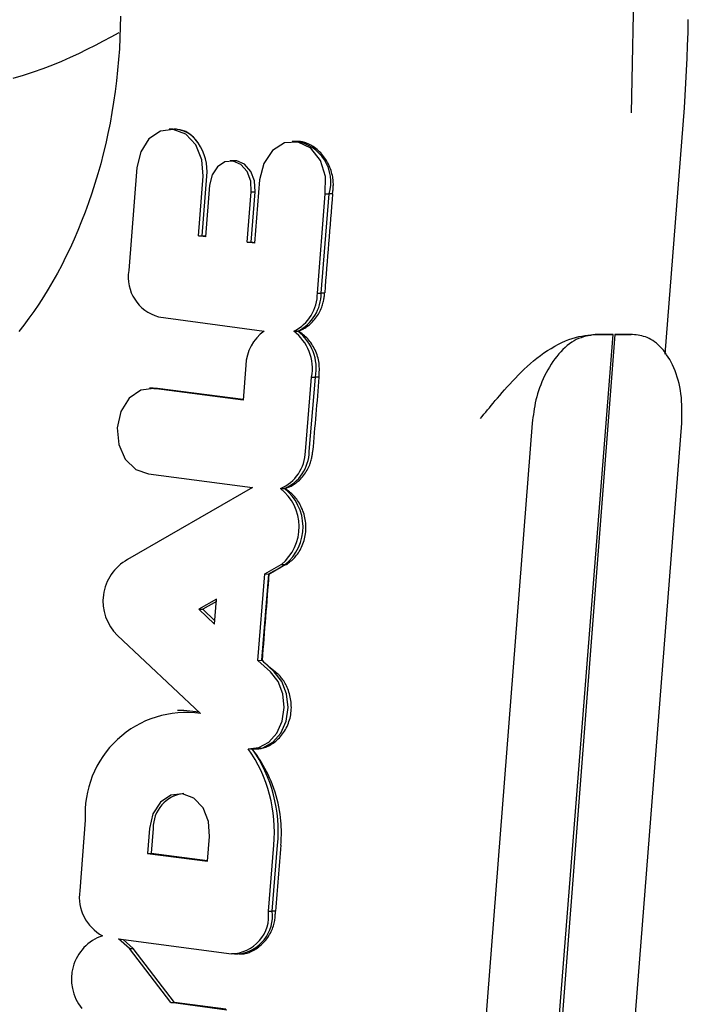
# Model space of a CAD drawing. Extents: x -4874 to 13279, y -1967 to 2476.
# Drawn here: x 2385 to 2396, y -1106 to -1090 of the extents above; entities that cross this region are included whole.
import ezdxf

# ---------------------------------------------------------------- set-up
doc = ezdxf.new("R2010")
doc.units = 0

msp = doc.modelspace()

# ---------------------------------------------------------------- linework, layer by layer
at = {"color": 7, "linetype": 'Continuous'}
for p, q in [((2396.056, -1095.145), (2396.38, -1090.993)), ((2387.773, -1091.354), (2387.71, -1091.356)), ((2387.81, -1091.354), (2387.785, -1091.354)), ((2389.839, -1091.562), (2389.776, -1091.563)), ((2388.796, -1091.887), (2388.733, -1091.889)), ((2387.165, -1092.003), (2387.028, -1093.736)), ((2388.2, -1093.154), (2388.279, -1092.149)), ((2388.264, -1093.152), (2388.343, -1092.149)), ((2389.231, -1092.211), (2389.147, -1093.278)), ((2388.389, -1092.297), (2388.32, -1093.17)), ((2389.023, -1093.261), (2389.09, -1092.408)), ((2389.087, -1093.26), (2389.154, -1092.408)), ((2389.09, -1092.408), (2389.154, -1092.408)), ((2390.203, -1094.115), (2390.335, -1092.442)), ((2390.267, -1094.115), (2390.399, -1092.443)), ((2390.335, -1092.442), (2390.399, -1092.443)), ((2390.456, -1092.443), (2390.399, -1092.443)), ((2388.2, -1093.154), (2388.264, -1093.152)), ((2388.32, -1093.17), (2388.2, -1093.154)), ((2388.321, -1093.16), (2388.264, -1093.152)), ((2389.023, -1093.261), (2389.087, -1093.26)), ((2389.147, -1093.278), (2389.023, -1093.261)), ((2389.148, -1093.268), (2389.087, -1093.26)), ((2390.203, -1094.115), (2390.267, -1094.115)), ((2390.324, -1094.115), (2390.267, -1094.115)), ((2387.527, -1094.514), (2389.307, -1094.755)), ((2389.805, -1094.757), (2389.872, -1094.757)), ((2389.885, -1094.757), (2389.872, -1094.757)), ((2393.606, -1114.715), (2395.18, -1094.815)), ((2395.207, -1094.815), (2393.672, -1114.715)), ((2395.18, -1094.815), (2394.879, -1094.815)), ((2395.508, -1094.815), (2395.207, -1094.815)), ((2388.998, -1095.329), (2388.951, -1095.92)), ((2390.001, -1096.786), (2390.106, -1095.53)), ((2390.065, -1096.786), (2390.171, -1095.531)), ((2390.106, -1095.53), (2390.171, -1095.531)), ((2390.23, -1095.531), (2390.171, -1095.531)), ((2387.442, -1095.718), (2387.379, -1095.72)), ((2387.515, -1095.722), (2387.442, -1095.718)), ((2387.452, -1095.724), (2387.515, -1095.722)), ((2388.951, -1095.92), (2387.452, -1095.724)), ((2388.952, -1095.91), (2387.515, -1095.722)), ((2393.818, -1096.308), (2392.497, -1113.223)), ((2395.014, -1113.223), (2396.336, -1096.308)), ((2387.363, -1097.16), (2389.112, -1097.39)), ((2389.112, -1097.39), (2387.009, -1098.605)), ((2389.58, -1097.408), (2389.646, -1097.409)), ((2389.658, -1097.409), (2389.646, -1097.409)), ((2389.318, -1098.847), (2389.596, -1098.686)), ((2389.383, -1098.848), (2389.66, -1098.688)), ((2389.596, -1098.686), (2389.66, -1098.688)), ((2389.682, -1098.688), (2389.66, -1098.688)), ((2389.203, -1100.302), (2389.318, -1098.847)), ((2389.268, -1100.301), (2389.383, -1098.848)), ((2389.318, -1098.847), (2389.383, -1098.848)), ((2389.385, -1098.848), (2389.383, -1098.848)), ((2388.507, -1099.27), (2388.209, -1099.442)), ((2388.503, -1099.31), (2388.275, -1099.442)), ((2388.473, -1099.691), (2388.507, -1099.27)), ((2388.209, -1099.442), (2388.473, -1099.691)), ((2388.209, -1099.442), (2388.275, -1099.442)), ((2388.275, -1099.442), (2388.478, -1099.634)), ((2386.838, -1099.881), (2388.235, -1101.197)), ((2389.203, -1100.302), (2389.268, -1100.301)), ((2389.414, -1100.496), (2389.203, -1100.302)), ((2389.477, -1100.494), (2389.268, -1100.301)), ((2389.271, -1100.301), (2389.268, -1100.301)), ((2387.914, -1101.145), (2387.851, -1101.147)), ((2389.078, -1101.793), (2389.141, -1101.794)), ((2386.297, -1102.993), (2386.203, -1104.185)), ((2387.377, -1103.134), (2387.344, -1103.554)), ((2387.441, -1103.134), (2387.408, -1103.552)), ((2388.355, -1103.686), (2388.389, -1103.268)), ((2387.344, -1103.554), (2387.408, -1103.552)), ((2387.344, -1103.554), (2388.355, -1103.686)), ((2387.408, -1103.552), (2388.356, -1103.676)), ((2389.378, -1104.528), (2389.469, -1103.414)), ((2389.442, -1104.528), (2389.533, -1103.414)), ((2389.378, -1104.528), (2389.442, -1104.528)), ((2389.497, -1104.528), (2389.442, -1104.528)), ((2386.858, -1104.994), (2388.757, -1105.243)), ((2387.04, -1105.155), (2386.858, -1104.994)), ((2387.104, -1105.154), (2386.935, -1105.004)), ((2387.04, -1105.155), (2387.104, -1105.154)), ((2387.735, -1106.068), (2387.04, -1105.155)), ((2387.798, -1106.067), (2387.104, -1105.154)), ((2388.806, -1105.247), (2388.869, -1105.248)), ((2387.735, -1106.068), (2387.798, -1106.067)), ((2388.678, -1106.192), (2387.735, -1106.068)), ((2388.664, -1106.18), (2387.798, -1106.067))]:
    msp.add_line(p, q, dxfattribs=at)
for points in [[(2382.906, -1072.397), (2384.846, -1072.69), (2386.732, -1073.348), (2388.521, -1074.357), (2390.175, -1075.694), (2391.658, -1077.331), (2392.938, -1079.231), (2393.985, -1081.353), (2394.778, -1083.65), (2395.299, -1086.073), (2395.536, -1088.569), (2395.485, -1091.082)], [(2386.888, -1089.454), (2386.885, -1089.636), (2386.879, -1089.819), (2386.87, -1090.001), (2386.857, -1090.182), (2386.841, -1090.363), (2386.822, -1090.543), (2386.799, -1090.722), (2386.774, -1090.9), (2386.745, -1091.077), (2386.713, -1091.252), (2386.679, -1091.426), (2386.641, -1091.599), (2386.6, -1091.769), (2386.556, -1091.938), (2386.51, -1092.106), (2386.46, -1092.27), (2386.408, -1092.433), (2386.353, -1092.594), (2386.296, -1092.752), (2386.236, -1092.907), (2386.174, -1093.06), (2386.109, -1093.21), (2386.042, -1093.358), (2385.972, -1093.502), (2385.901, -1093.644), (2385.828, -1093.782), (2385.752, -1093.917), (2385.675, -1094.049), (2385.596, -1094.177), (2385.515, -1094.302), (2385.433, -1094.424), (2385.349, -1094.541), (2385.264, -1094.655), (2385.178, -1094.765)], [(2396.38, -1090.993), (2396.392, -1090.786), (2396.404, -1090.578), (2396.415, -1090.369), (2396.425, -1090.158), (2396.433, -1089.945), (2396.44, -1089.727), (2396.444, -1089.506)], [(2385.085, -1090.495), (2385.259, -1090.443), (2385.428, -1090.389), (2385.591, -1090.332), (2385.749, -1090.272), (2385.901, -1090.209), (2386.048, -1090.144), (2386.191, -1090.078), (2386.331, -1090.009), (2386.467, -1089.939), (2386.602, -1089.869), (2386.735, -1089.797), (2386.867, -1089.725)], [(2388.279, -1092.149), (2388.258, -1091.869), (2388.156, -1091.621), (2387.987, -1091.442), (2387.778, -1091.359), (2387.561, -1091.386), (2387.368, -1091.518), (2387.229, -1091.735), (2387.165, -1092.003)], [(2388.198, -1091.587), (2388.187, -1091.573), (2388.176, -1091.559), (2388.164, -1091.545), (2388.153, -1091.531), (2388.141, -1091.518), (2388.128, -1091.504), (2388.115, -1091.491), (2388.102, -1091.477), (2388.087, -1091.464), (2388.072, -1091.452), (2388.057, -1091.439), (2388.041, -1091.428), (2388.024, -1091.417), (2388.006, -1091.407), (2387.988, -1091.397), (2387.97, -1091.389), (2387.951, -1091.382), (2387.932, -1091.376), (2387.912, -1091.371), (2387.892, -1091.367), (2387.872, -1091.364), (2387.851, -1091.36), (2387.831, -1091.357), (2387.81, -1091.355)], [(2390.335, -1092.442), (2390.339, -1092.151), (2390.253, -1091.881), (2390.09, -1091.677), (2389.878, -1091.573), (2389.652, -1091.585), (2389.448, -1091.712), (2389.299, -1091.933), (2389.231, -1092.211)], [(2390.456, -1092.443), (2390.458, -1092.43), (2390.46, -1092.417), (2390.462, -1092.404), (2390.464, -1092.391), (2390.466, -1092.377), (2390.468, -1092.362), (2390.469, -1092.346), (2390.471, -1092.33), (2390.471, -1092.312), (2390.472, -1092.293), (2390.472, -1092.273), (2390.471, -1092.252), (2390.47, -1092.23), (2390.467, -1092.207), (2390.464, -1092.183), (2390.46, -1092.158), (2390.455, -1092.133), (2390.448, -1092.106), (2390.441, -1092.079), (2390.433, -1092.052), (2390.423, -1092.025), (2390.413, -1091.998), (2390.401, -1091.97), (2390.389, -1091.944), (2390.375, -1091.918), (2390.361, -1091.892), (2390.346, -1091.867), (2390.33, -1091.843), (2390.313, -1091.819), (2390.295, -1091.797), (2390.277, -1091.775), (2390.258, -1091.754), (2390.238, -1091.734), (2390.218, -1091.715), (2390.197, -1091.697), (2390.176, -1091.68), (2390.155, -1091.664), (2390.133, -1091.649), (2390.112, -1091.635), (2390.091, -1091.623), (2390.07, -1091.612), (2390.049, -1091.603), (2390.029, -1091.594), (2390.009, -1091.587), (2389.989, -1091.581), (2389.97, -1091.575), (2389.952, -1091.571), (2389.934, -1091.568), (2389.916, -1091.565), (2389.899, -1091.564), (2389.883, -1091.563), (2389.867, -1091.562), (2389.852, -1091.562), (2389.836, -1091.563), (2389.821, -1091.563), (2389.806, -1091.564)], [(2389.09, -1092.408), (2389.082, -1092.229), (2389.021, -1092.067), (2388.916, -1091.949), (2388.783, -1091.892), (2388.644, -1091.906), (2388.52, -1091.988), (2388.43, -1092.126), (2388.389, -1092.297)], [(2389.154, -1092.408), (2389.146, -1092.228), (2389.085, -1092.066), (2388.979, -1091.947), (2388.847, -1091.891), (2388.796, -1091.887)], [(2389.885, -1094.757), (2389.897, -1094.752), (2389.91, -1094.747), (2389.923, -1094.741), (2389.936, -1094.735), (2389.949, -1094.729), (2389.963, -1094.722), (2389.977, -1094.715), (2389.991, -1094.706), (2390.007, -1094.697), (2390.022, -1094.686), (2390.038, -1094.675), (2390.055, -1094.662), (2390.072, -1094.648), (2390.088, -1094.633), (2390.105, -1094.617), (2390.123, -1094.599), (2390.14, -1094.58), (2390.156, -1094.56), (2390.173, -1094.539), (2390.189, -1094.517), (2390.204, -1094.494), (2390.219, -1094.471), (2390.232, -1094.447), (2390.245, -1094.424), (2390.256, -1094.401), (2390.266, -1094.378), (2390.276, -1094.356), (2390.284, -1094.333), (2390.291, -1094.312), (2390.297, -1094.291), (2390.302, -1094.271), (2390.306, -1094.251), (2390.31, -1094.232), (2390.313, -1094.214), (2390.316, -1094.197), (2390.318, -1094.18), (2390.32, -1094.163), (2390.321, -1094.147), (2390.322, -1094.131), (2390.324, -1094.115)], [(2390.23, -1095.531), (2390.232, -1095.501), (2390.233, -1095.472), (2390.235, -1095.443), (2390.236, -1095.414), (2390.236, -1095.385), (2390.235, -1095.355), (2390.233, -1095.326), (2390.23, -1095.298), (2390.226, -1095.269), (2390.221, -1095.24), (2390.214, -1095.211), (2390.206, -1095.183), (2390.197, -1095.155), (2390.187, -1095.128), (2390.176, -1095.101), (2390.164, -1095.074), (2390.151, -1095.048), (2390.138, -1095.023), (2390.123, -1094.998), (2390.108, -1094.974), (2390.093, -1094.951), (2390.076, -1094.929), (2390.059, -1094.908), (2390.042, -1094.888), (2390.024, -1094.869), (2390.005, -1094.851), (2389.985, -1094.834), (2389.966, -1094.818), (2389.946, -1094.802), (2389.925, -1094.787), (2389.905, -1094.772), (2389.885, -1094.757)], [(2392.948, -1096.228), (2392.977, -1096.193), (2393.006, -1096.157), (2393.035, -1096.122), (2393.066, -1096.085), (2393.097, -1096.048), (2393.129, -1096.009), (2393.162, -1095.969), (2393.197, -1095.928), (2393.234, -1095.884), (2393.272, -1095.839), (2393.312, -1095.793), (2393.354, -1095.745), (2393.397, -1095.697), (2393.441, -1095.648), (2393.487, -1095.598), (2393.534, -1095.548), (2393.582, -1095.498), (2393.631, -1095.449), (2393.682, -1095.4), (2393.734, -1095.351), (2393.787, -1095.304), (2393.842, -1095.257), (2393.898, -1095.212), (2393.956, -1095.168), (2394.015, -1095.125), (2394.075, -1095.085), (2394.136, -1095.047), (2394.197, -1095.011), (2394.258, -1094.978), (2394.318, -1094.948), (2394.378, -1094.922), (2394.436, -1094.899), (2394.492, -1094.879), (2394.547, -1094.863), (2394.6, -1094.85), (2394.653, -1094.84), (2394.704, -1094.831), (2394.754, -1094.824), (2394.805, -1094.818), (2394.855, -1094.812)], [(2394.879, -1094.815), (2394.839, -1094.822), (2394.798, -1094.828), (2394.758, -1094.836), (2394.718, -1094.844), (2394.678, -1094.855), (2394.639, -1094.867), (2394.599, -1094.882), (2394.56, -1094.9), (2394.521, -1094.92), (2394.482, -1094.944), (2394.444, -1094.971), (2394.407, -1095), (2394.37, -1095.032), (2394.334, -1095.067), (2394.298, -1095.104), (2394.264, -1095.142), (2394.23, -1095.183), (2394.197, -1095.226), (2394.166, -1095.27), (2394.135, -1095.315), (2394.106, -1095.362), (2394.078, -1095.409), (2394.052, -1095.458), (2394.027, -1095.508), (2394.003, -1095.558), (2393.981, -1095.609), (2393.961, -1095.66), (2393.942, -1095.711), (2393.924, -1095.762), (2393.908, -1095.813), (2393.894, -1095.864), (2393.881, -1095.915), (2393.87, -1095.965), (2393.86, -1096.015), (2393.851, -1096.064), (2393.844, -1096.114), (2393.837, -1096.162), (2393.83, -1096.211), (2393.824, -1096.259), (2393.818, -1096.308)], [(2395.508, -1094.815), (2395.507, -1094.815), (2395.506, -1094.815), (2395.504, -1094.815), (2395.503, -1094.815), (2395.502, -1094.815), (2395.5, -1094.815), (2395.499, -1094.815), (2395.497, -1094.814), (2395.496, -1094.814), (2395.494, -1094.814), (2395.493, -1094.814), (2395.491, -1094.813), (2395.489, -1094.813), (2395.488, -1094.813), (2395.486, -1094.813), (2395.484, -1094.812)], [(2396.336, -1096.308), (2396.337, -1096.245), (2396.337, -1096.182), (2396.337, -1096.12), (2396.337, -1096.057), (2396.335, -1095.996), (2396.332, -1095.934), (2396.327, -1095.874), (2396.321, -1095.814), (2396.312, -1095.755), (2396.302, -1095.697), (2396.289, -1095.64), (2396.275, -1095.584), (2396.259, -1095.53), (2396.241, -1095.477), (2396.222, -1095.425), (2396.202, -1095.376), (2396.18, -1095.327), (2396.156, -1095.281), (2396.132, -1095.237), (2396.107, -1095.194), (2396.08, -1095.154), (2396.053, -1095.116), (2396.025, -1095.08), (2395.996, -1095.046), (2395.967, -1095.015), (2395.937, -1094.987), (2395.907, -1094.96), (2395.876, -1094.937), (2395.846, -1094.916), (2395.815, -1094.897), (2395.784, -1094.88), (2395.753, -1094.866), (2395.722, -1094.855), (2395.691, -1094.845), (2395.66, -1094.838), (2395.63, -1094.831), (2395.599, -1094.826), (2395.569, -1094.822), (2395.539, -1094.819), (2395.508, -1094.815)], [(2387.452, -1095.724), (2387.23, -1095.75), (2387.034, -1095.885), (2386.894, -1096.108), (2386.833, -1096.383), (2386.86, -1096.668), (2386.97, -1096.916), (2387.147, -1097.089), (2387.363, -1097.16)], [(2389.658, -1097.409), (2389.672, -1097.404), (2389.687, -1097.398), (2389.701, -1097.393), (2389.716, -1097.387), (2389.731, -1097.38), (2389.746, -1097.373), (2389.762, -1097.366), (2389.778, -1097.357), (2389.795, -1097.347), (2389.812, -1097.337), (2389.829, -1097.325), (2389.846, -1097.312), (2389.864, -1097.298), (2389.882, -1097.283), (2389.899, -1097.266), (2389.917, -1097.249), (2389.935, -1097.23), (2389.952, -1097.209), (2389.969, -1097.188), (2389.985, -1097.166), (2390.001, -1097.144), (2390.016, -1097.121), (2390.03, -1097.098), (2390.042, -1097.076), (2390.054, -1097.053), (2390.064, -1097.031), (2390.073, -1097.009), (2390.081, -1096.988), (2390.088, -1096.967), (2390.094, -1096.947), (2390.1, -1096.928), (2390.104, -1096.91), (2390.108, -1096.892), (2390.112, -1096.876), (2390.114, -1096.86), (2390.117, -1096.844), (2390.119, -1096.829), (2390.121, -1096.815), (2390.122, -1096.8), (2390.124, -1096.786)], [(2389.682, -1098.688), (2389.699, -1098.674), (2389.717, -1098.661), (2389.735, -1098.648), (2389.752, -1098.634), (2389.77, -1098.619), (2389.787, -1098.604), (2389.804, -1098.587), (2389.821, -1098.57), (2389.837, -1098.552), (2389.853, -1098.533), (2389.868, -1098.512), (2389.883, -1098.491), (2389.898, -1098.468), (2389.911, -1098.445), (2389.924, -1098.42), (2389.937, -1098.395), (2389.948, -1098.369), (2389.959, -1098.342), (2389.969, -1098.314), (2389.978, -1098.286), (2389.986, -1098.258), (2389.992, -1098.228), (2389.998, -1098.199), (2390.003, -1098.169), (2390.006, -1098.139), (2390.009, -1098.109), (2390.01, -1098.079), (2390.01, -1098.049), (2390.009, -1098.019), (2390.006, -1097.989), (2390.003, -1097.959), (2389.998, -1097.929), (2389.993, -1097.9), (2389.986, -1097.871), (2389.978, -1097.842), (2389.97, -1097.814), (2389.96, -1097.786), (2389.95, -1097.759), (2389.938, -1097.732), (2389.926, -1097.706), (2389.913, -1097.681), (2389.899, -1097.657), (2389.885, -1097.633), (2389.87, -1097.61), (2389.855, -1097.589), (2389.839, -1097.568), (2389.822, -1097.548), (2389.805, -1097.529), (2389.787, -1097.512), (2389.77, -1097.495), (2389.751, -1097.48), (2389.733, -1097.465), (2389.714, -1097.45), (2389.696, -1097.436), (2389.677, -1097.422), (2389.658, -1097.409)], [(2389.04, -1101.79), (2389.22, -1101.773), (2389.386, -1101.683), (2389.521, -1101.528), (2389.611, -1101.327), (2389.646, -1101.098), (2389.621, -1100.868), (2389.541, -1100.66), (2389.414, -1100.496)], [(2389.108, -1101.792), (2389.123, -1101.793), (2389.139, -1101.793), (2389.154, -1101.794), (2389.17, -1101.794), (2389.186, -1101.793), (2389.203, -1101.792), (2389.22, -1101.791), (2389.238, -1101.788), (2389.256, -1101.785), (2389.274, -1101.781), (2389.294, -1101.776), (2389.313, -1101.77), (2389.333, -1101.763), (2389.354, -1101.755), (2389.375, -1101.745), (2389.396, -1101.734), (2389.417, -1101.722), (2389.438, -1101.709), (2389.46, -1101.695), (2389.481, -1101.679), (2389.502, -1101.663), (2389.523, -1101.645), (2389.543, -1101.626), (2389.563, -1101.606), (2389.582, -1101.586), (2389.6, -1101.564), (2389.617, -1101.541), (2389.634, -1101.518), (2389.65, -1101.494), (2389.665, -1101.469), (2389.679, -1101.443), (2389.692, -1101.417), (2389.704, -1101.39), (2389.715, -1101.362), (2389.725, -1101.334), (2389.734, -1101.306), (2389.742, -1101.277), (2389.748, -1101.248), (2389.754, -1101.218), (2389.758, -1101.189), (2389.761, -1101.159), (2389.764, -1101.129), (2389.765, -1101.099), (2389.764, -1101.069), (2389.763, -1101.039), (2389.761, -1101.009), (2389.757, -1100.98), (2389.752, -1100.95), (2389.747, -1100.921), (2389.74, -1100.892), (2389.732, -1100.864), (2389.724, -1100.836), (2389.715, -1100.809), (2389.705, -1100.783), (2389.694, -1100.758), (2389.683, -1100.734), (2389.672, -1100.711), (2389.66, -1100.69), (2389.648, -1100.669), (2389.636, -1100.65), (2389.623, -1100.632), (2389.611, -1100.615), (2389.599, -1100.6), (2389.586, -1100.585), (2389.574, -1100.571), (2389.563, -1100.559), (2389.551, -1100.547), (2389.54, -1100.536), (2389.528, -1100.525), (2389.517, -1100.514), (2389.506, -1100.504), (2389.495, -1100.494)], [(2389.141, -1101.794), (2389.286, -1101.774), (2389.452, -1101.682), (2389.587, -1101.527), (2389.676, -1101.325), (2389.71, -1101.097), (2389.685, -1100.867), (2389.605, -1100.659), (2389.477, -1100.494)], [(2388.209, -1101.173), (2387.958, -1101.145), (2387.914, -1101.145)], [(2389.589, -1103.414), (2389.591, -1103.373), (2389.593, -1103.332), (2389.595, -1103.291), (2389.597, -1103.248), (2389.597, -1103.203), (2389.597, -1103.157), (2389.595, -1103.109), (2389.593, -1103.058), (2389.589, -1103.005), (2389.583, -1102.949), (2389.576, -1102.891), (2389.566, -1102.832), (2389.556, -1102.771), (2389.543, -1102.709), (2389.528, -1102.647), (2389.511, -1102.584), (2389.492, -1102.522), (2389.471, -1102.46), (2389.448, -1102.4), (2389.424, -1102.34), (2389.399, -1102.282), (2389.373, -1102.227), (2389.347, -1102.173), (2389.32, -1102.122), (2389.293, -1102.075), (2389.267, -1102.029), (2389.24, -1101.986), (2389.214, -1101.945), (2389.187, -1101.906), (2389.161, -1101.867), (2389.134, -1101.83), (2389.108, -1101.792)], [(2388.389, -1103.268), (2388.371, -1103.014), (2388.278, -1102.788), (2388.125, -1102.624), (2387.935, -1102.549), (2387.738, -1102.573), (2387.562, -1102.692), (2387.435, -1102.89), (2387.377, -1103.134)], [(2388.884, -1105.246), (2388.896, -1105.246), (2388.908, -1105.246), (2388.92, -1105.247), (2388.932, -1105.246), (2388.945, -1105.246), (2388.958, -1105.245), (2388.972, -1105.243), (2388.987, -1105.241), (2389.003, -1105.237), (2389.019, -1105.233), (2389.036, -1105.228), (2389.054, -1105.221), (2389.072, -1105.214), (2389.091, -1105.206), (2389.111, -1105.196), (2389.131, -1105.185), (2389.152, -1105.173), (2389.173, -1105.16), (2389.194, -1105.146), (2389.215, -1105.13), (2389.235, -1105.113), (2389.256, -1105.095), (2389.276, -1105.077), (2389.296, -1105.057), (2389.315, -1105.036), (2389.333, -1105.014), (2389.351, -1104.991), (2389.367, -1104.968), (2389.383, -1104.944), (2389.397, -1104.92), (2389.411, -1104.896), (2389.423, -1104.872), (2389.435, -1104.848), (2389.445, -1104.824), (2389.454, -1104.8), (2389.462, -1104.776), (2389.469, -1104.753), (2389.475, -1104.73), (2389.48, -1104.708), (2389.484, -1104.686), (2389.488, -1104.665), (2389.49, -1104.644), (2389.492, -1104.624), (2389.494, -1104.604), (2389.495, -1104.585), (2389.496, -1104.566), (2389.497, -1104.547), (2389.497, -1104.528)]]:
    msp.add_lwpolyline(points, dxfattribs=at)
for centre, radius, start, end in [((2387.769, -1091.866), 0.511, 32.9992, 89.5644), ((2387.488, -1092.071), 0.859, 354.7636, 34.2648), ((2389.741, -1092.242), 0.688, 343.0613, 81.7922), ((2387.712, -1093.846), 0.693, 170.886, 254.5029), ((2389.495, -1094.12), 0.708, 295.9973, 0.4557), ((2389.556, -1094.12), 0.711, 296.3764, 0.405), ((2389.739, -1095.358), 0.741, 125.6341, 177.7173), ((2389.329, -1095.387), 0.79, 349.5572, 52.9526), ((2389.39, -1095.388), 0.794, 349.6215, 52.6045), ((2389.313, -1096.774), 0.688, 292.7864, 358.9645), ((2389.374, -1096.773), 0.692, 293.1923, 358.9064), ((2389.08, -1098.054), 0.816, 309.2413, 52.2552), ((2389.142, -1098.054), 0.819, 309.2575, 51.9494), ((2387.398, -1099.307), 0.803, 119.0504, 225.6939), ((2387.997, -1102.883), 1.703, 81.9822, 183.6919), ((2387.05, -1103.184), 2.429, 354.5628, 35.0122), ((2387.112, -1103.184), 2.432, 354.5675, 34.9076), ((2388.01, -1103.114), 0.569, 95.347, 182.0263), ((2386.94, -1104.288), 0.744, 172.0384, 241.5874), ((2388.749, -1104.608), 0.634, 270.7311, 7.337), ((2388.799, -1104.604), 0.648, 276.182, 6.803), ((2386.833, -1105.672), 0.77, 108.6913, 219.7977)]:
    msp.add_arc(centre, radius, start, end, dxfattribs=at)
for centre, major_axis, ratio, start_param, end_param in [((2330.268, -1886.066), (295.893, 3748.343), 0.000667, 1.357508, 1.357964), ((2392.101, -1094.415), (3.988, -0.312), 0.062941, 5.479586, 5.599752), ((2392.101, -1094.415), (3.988, -0.312), 0.062941, 5.610176, 5.730342), ((2382.41, -1218.481), (47.623, 569.71), 0.004388, 1.35364, 1.355896), ((2391.747, -1098.936), (4.11, 1.606), 0.245119, 1.999359, 2.084427), ((2378.119, -1273.426), (295.893, 3748.343), 0.000667, 1.524257, 1.524646), ((2391.651, -1100.177), (3.765, -2.357), 0.342789, 4.257505, 4.329607), ((2376.055, -1299.844), (76.583, 940.492), 0.002659, 1.360605, 1.361815)]:
    msp.add_ellipse(centre, major_axis=major_axis, ratio=ratio, start_param=start_param, end_param=end_param, dxfattribs=at)

doc.saveas('drawing.dxf')
